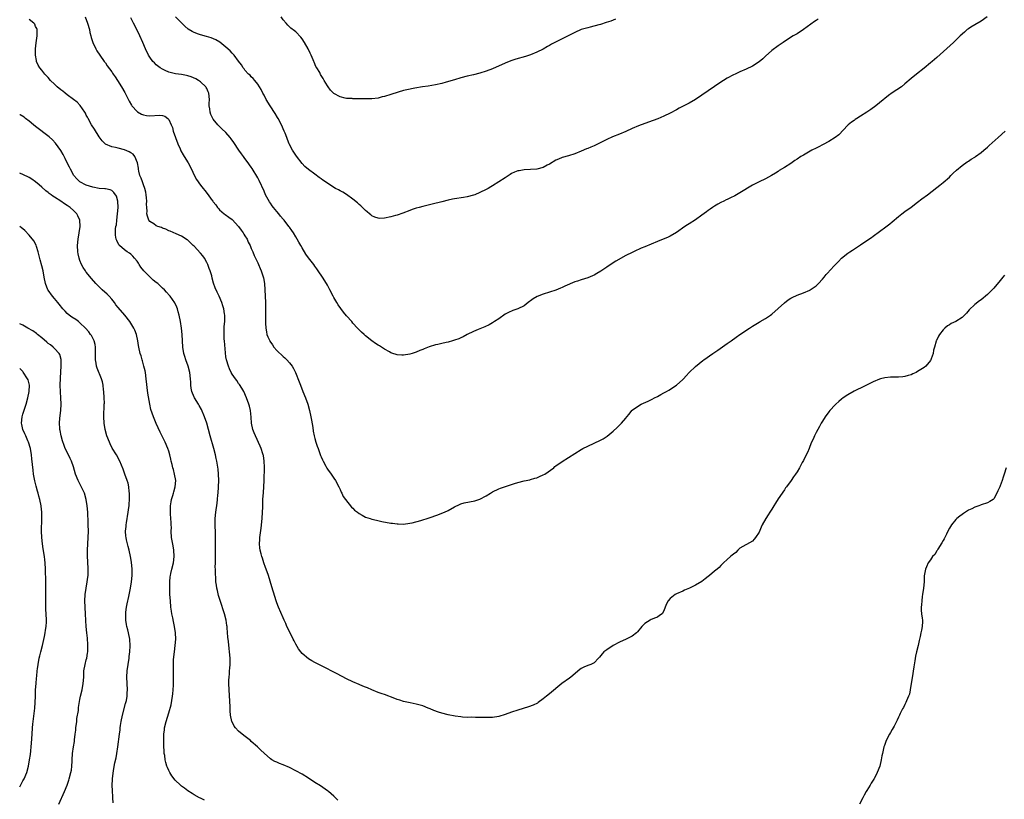
# Model space of a CAD drawing. Units: inches. Extents: x 2511000 to 2514000, y 1548000 to 1551000.
# Drawn here: x 2511000 to 2511310, y 1550141 to 1550386 of the extents above; entities that cross this region are included whole.
import ezdxf

# ---------------------------------------------------------------- set-up
doc = ezdxf.new("R2010")
doc.units = ezdxf.units.IN
doc.header["$MEASUREMENT"] = 0
doc.layers.add('LD25111548_10ft', color=62, linetype='Continuous')

msp = doc.modelspace()

# ---------------------------------------------------------------- linework, layer by layer
at = {"layer": 'LD25111548_10ft'}
for points, elevation in [([(2511020.6, 1550387), (2511021.39, 1550385), (2511021.97, 1550383), (2511022.14, 1550382.14), (2511022.44, 1550381), (2511022.55, 1550380.55), (2511023.06, 1550379), (2511024, 1550377), (2511024.36, 1550376.36), (2511025.24, 1550375), (2511026.63, 1550373), (2511027, 1550372.52), (2511027.62, 1550371.62), (2511029, 1550369.71), (2511029.28, 1550369.28), (2511029.48, 1550369), (2511030.08, 1550368.08), (2511030.83, 1550367), (2511032.11, 1550365), (2511033.17, 1550363.17), (2511034.5, 1550360.5), (2511035.21, 1550359.21), (2511035.36, 1550359), (2511037, 1550357.23), (2511037.13, 1550357.13), (2511038.41, 1550356.41), (2511039, 1550356.15), (2511039.97, 1550355.97), (2511041, 1550355.86), (2511044.04, 1550356.04), (2511045, 1550355.93), (2511045.75, 1550355.75), (2511046.69, 1550355), (2511047, 1550354.68), (2511047.78, 1550353), (2511048.15, 1550352.15), (2511048.42, 1550351), (2511049.06, 1550349), (2511049.84, 1550347), (2511050.54, 1550345.46), (2511050.81, 1550344.82), (2511051.53, 1550343.53), (2511051.87, 1550343), (2511053.05, 1550341), (2511054.17, 1550339), (2511055, 1550337.2), (2511055.74, 1550335.74), (2511057, 1550333.96), (2511057.79, 1550333), (2511058.35, 1550332.35), (2511059.41, 1550331), (2511060.36, 1550329.64), (2511060.83, 1550329), (2511060.91, 1550328.91), (2511061, 1550328.75), (2511061.78, 1550327.78), (2511062.3, 1550327), (2511062.66, 1550326.66), (2511063, 1550326.23), (2511064.41, 1550325), (2511064.78, 1550324.78), (2511065.94, 1550323.94), (2511067, 1550323.14), (2511069, 1550321.03), (2511069.79, 1550319.79), (2511070.4, 1550319), (2511070.6, 1550318.6), (2511071, 1550318.02), (2511071.64, 1550317), (2511072.01, 1550316.01), (2511072.64, 1550315), (2511073, 1550314.07), (2511073.45, 1550313), (2511073.89, 1550311.89), (2511074.27, 1550311), (2511075, 1550309.53), (2511075.22, 1550309), (2511075.8, 1550307.8), (2511076.14, 1550307), (2511076.85, 1550304.85), (2511077.13, 1550303), (2511077.27, 1550301), (2511077.46, 1550297), (2511077.51, 1550295.51), (2511077.52, 1550293.52), (2511077.49, 1550291), (2511077.52, 1550290.48), (2511077.55, 1550289), (2511077.76, 1550287.76), (2511077.94, 1550287), (2511078.24, 1550286.24), (2511078.8, 1550285), (2511078.87, 1550284.87), (2511079.66, 1550283.66), (2511080.14, 1550283), (2511081, 1550281.96), (2511083, 1550280.01), (2511083.56, 1550279.56), (2511084.14, 1550279), (2511085, 1550278.02), (2511085.49, 1550277.49), (2511085.82, 1550277), (2511086.28, 1550276.28), (2511086.89, 1550275), (2511088.06, 1550272.06), (2511088.45, 1550271), (2511089.23, 1550269), (2511090.03, 1550267), (2511090.79, 1550265), (2511091.38, 1550263), (2511091.79, 1550261), (2511091.96, 1550259.96), (2511092.39, 1550257.61), (2511092.54, 1550256.54), (2511092.82, 1550255), (2511093, 1550254.23), (2511093.35, 1550253), (2511093.79, 1550251.79), (2511094.05, 1550251), (2511094.83, 1550248.83), (2511095, 1550248.42), (2511095.45, 1550247.45), (2511095.68, 1550247), (2511096.51, 1550245.49), (2511096.84, 1550244.84), (2511097, 1550244.57), (2511098.18, 1550243), (2511099, 1550241.69), (2511099.52, 1550241), (2511100.58, 1550239), (2511101, 1550238.1), (2511101.33, 1550237.33), (2511101.49, 1550237), (2511101.97, 1550235.97), (2511102.67, 1550235), (2511104.54, 1550232.54), (2511105, 1550232.22), (2511105.56, 1550231.56), (2511106.41, 1550231), (2511107, 1550230.55), (2511107.93, 1550230.07), (2511109, 1550229.44), (2511110.43, 1550229), (2511111, 1550228.79), (2511112.44, 1550228.44), (2511114.09, 1550228.09), (2511117, 1550227.55), (2511117.51, 1550227.51), (2511119, 1550227.3), (2511119.31, 1550227.32), (2511121, 1550227.25), (2511123, 1550227.51), (2511123.64, 1550227.64), (2511126.39, 1550228.39), (2511129, 1550229.2), (2511131.82, 1550230.18), (2511133, 1550230.63), (2511133.85, 1550231), (2511135, 1550231.54), (2511137, 1550232.64), (2511138.59, 1550233.41), (2511139, 1550233.56), (2511140.1, 1550233.9), (2511143.46, 1550234.54), (2511145, 1550235.08), (2511147, 1550236.17), (2511148.33, 1550237), (2511149, 1550237.37), (2511151, 1550238.29), (2511151.5, 1550238.5), (2511152.82, 1550239), (2511155, 1550239.7), (2511155.99, 1550239.99), (2511157, 1550240.32), (2511159, 1550240.82), (2511160.8, 1550241.2), (2511161, 1550241.23), (2511162.34, 1550241.66), (2511163, 1550241.8), (2511163.81, 1550242.19), (2511165, 1550242.7), (2511165.51, 1550243), (2511168.29, 1550245), (2511168.67, 1550245.33), (2511169, 1550245.57), (2511171, 1550246.93), (2511173, 1550248.18), (2511175, 1550249.49), (2511177, 1550250.74), (2511177.45, 1550251), (2511179, 1550251.76), (2511183, 1550253.67), (2511183.88, 1550254.12), (2511185.1, 1550254.9), (2511187, 1550256.53), (2511188.3, 1550257.7), (2511189, 1550258.38), (2511189.33, 1550258.67), (2511189.65, 1550259), (2511191, 1550260.59), (2511191.36, 1550261), (2511192.1, 1550261.9), (2511192.92, 1550263), (2511193, 1550263.08), (2511195, 1550264.52), (2511195.82, 1550265), (2511198.03, 1550265.97), (2511199.37, 1550266.63), (2511200.04, 1550267), (2511201, 1550267.46), (2511202.04, 1550268.04), (2511203, 1550268.53), (2511203.89, 1550269), (2511204.63, 1550269.37), (2511207, 1550270.95), (2511209, 1550272.79), (2511209.19, 1550273), (2511210.03, 1550273.97), (2511211.01, 1550274.99), (2511213, 1550276.9), (2511215.26, 1550278.74), (2511215.62, 1550279), (2511218.49, 1550281), (2511220.01, 1550281.99), (2511223, 1550284.13), (2511224.18, 1550285), (2511225.84, 1550286.16), (2511226.99, 1550287), (2511230.03, 1550289), (2511231, 1550289.6), (2511233, 1550290.79), (2511233.39, 1550291), (2511235, 1550291.98), (2511236.61, 1550293), (2511237, 1550293.32), (2511239, 1550295.16), (2511241, 1550296.96), (2511242.15, 1550297.85), (2511243, 1550298.35), (2511243.4, 1550298.6), (2511245, 1550299.35), (2511247, 1550300.12), (2511249, 1550300.95), (2511249.09, 1550301), (2511251, 1550302.32), (2511251.35, 1550302.65), (2511251.78, 1550303), (2511253, 1550304.35), (2511253.53, 1550305), (2511254.16, 1550305.84), (2511255, 1550306.73), (2511255.12, 1550306.88), (2511255.24, 1550307), (2511257, 1550308.91), (2511258.02, 1550309.98), (2511259.04, 1550310.96), (2511261, 1550312.57), (2511261.58, 1550313), (2511262.45, 1550313.55), (2511264.64, 1550315), (2511265, 1550315.22), (2511267, 1550316.52), (2511268.46, 1550317.54), (2511269, 1550317.96), (2511271, 1550319.43), (2511273, 1550320.86), (2511274.2, 1550321.8), (2511275, 1550322.45), (2511277, 1550324.16), (2511278.06, 1550325), (2511279, 1550325.72), (2511281, 1550327.12), (2511283, 1550328.6), (2511284.35, 1550329.65), (2511286.05, 1550331), (2511289, 1550333.25), (2511289.98, 1550334.02), (2511291, 1550334.8), (2511293, 1550336.57), (2511293.46, 1550337), (2511294.23, 1550337.77), (2511295.28, 1550338.72), (2511297, 1550340.18), (2511298.65, 1550341.35), (2511299, 1550341.57), (2511299.85, 1550342.15), (2511301, 1550342.83), (2511301.24, 1550343), (2511303, 1550344.27), (2511303.88, 1550345), (2511305, 1550345.96), (2511305.54, 1550346.46), (2511308.4, 1550349), (2511310.61, 1550351)], 6740), ([(2511304.91, 1550387), (2511303, 1550385.64), (2511301, 1550384.56), (2511299.76, 1550383.76), (2511299, 1550383.29), (2511298.63, 1550383), (2511297.77, 1550382.23), (2511296.44, 1550381), (2511294.33, 1550379), (2511289, 1550374.24), (2511287.58, 1550373), (2511287, 1550372.5), (2511285, 1550370.87), (2511282.68, 1550369), (2511281, 1550367.6), (2511279, 1550365.89), (2511277.87, 1550365), (2511275, 1550363.06), (2511273.8, 1550362.2), (2511271, 1550359.96), (2511269.77, 1550359), (2511268.19, 1550357.81), (2511267, 1550357), (2511265, 1550355.71), (2511263.82, 1550355), (2511263.33, 1550354.67), (2511263, 1550354.42), (2511262.14, 1550353.86), (2511261.1, 1550353), (2511261, 1550352.9), (2511258.14, 1550349.86), (2511257, 1550348.97), (2511255, 1550347.77), (2511253.18, 1550346.82), (2511253, 1550346.74), (2511251.88, 1550346.12), (2511251, 1550345.7), (2511249.69, 1550345), (2511247, 1550343.48), (2511246.19, 1550343), (2511245, 1550342.23), (2511244.24, 1550341.76), (2511243, 1550340.87), (2511241, 1550339.58), (2511239.39, 1550338.61), (2511239, 1550338.33), (2511238.17, 1550337.83), (2511236.92, 1550337.08), (2511235, 1550336.04), (2511233, 1550335.05), (2511231, 1550333.98), (2511227, 1550331.56), (2511225.35, 1550330.65), (2511224.04, 1550329.96), (2511223, 1550329.51), (2511222.67, 1550329.34), (2511221.9, 1550329), (2511221, 1550328.56), (2511220.01, 1550328.01), (2511219, 1550327.43), (2511218.38, 1550327), (2511217.59, 1550326.41), (2511217, 1550326.03), (2511216.43, 1550325.57), (2511215, 1550324.51), (2511213, 1550323.09), (2511211, 1550321.82), (2511210.48, 1550321.52), (2511209.67, 1550321), (2511207, 1550319.08), (2511205, 1550317.9), (2511204.4, 1550317.6), (2511201, 1550316.28), (2511199, 1550315.45), (2511197, 1550314.59), (2511195.87, 1550314.13), (2511195, 1550313.72), (2511194.49, 1550313.51), (2511193, 1550312.84), (2511191, 1550311.87), (2511187.9, 1550310.1), (2511186.67, 1550309.33), (2511185, 1550308.22), (2511183.12, 1550306.88), (2511181.86, 1550306.14), (2511181, 1550305.68), (2511180.53, 1550305.47), (2511179, 1550304.83), (2511177, 1550304.21), (2511175.8, 1550303.8), (2511175, 1550303.57), (2511171.81, 1550302.19), (2511171, 1550301.76), (2511170.42, 1550301.58), (2511169, 1550300.96), (2511165, 1550299.67), (2511163.1, 1550298.9), (2511161.82, 1550298.18), (2511161, 1550297.54), (2511160.68, 1550297.32), (2511160.3, 1550297), (2511159, 1550296.01), (2511157, 1550295), (2511155.46, 1550294.54), (2511154.09, 1550293.91), (2511153, 1550293.31), (2511151, 1550291.9), (2511149.62, 1550291), (2511149, 1550290.62), (2511147.96, 1550290.04), (2511146.61, 1550289.39), (2511145, 1550288.71), (2511144.54, 1550288.54), (2511143, 1550287.9), (2511141, 1550286.92), (2511139.81, 1550286.19), (2511139, 1550285.89), (2511138.4, 1550285.6), (2511137, 1550285.15), (2511136.41, 1550285), (2511135, 1550284.59), (2511134.45, 1550284.45), (2511133, 1550284.13), (2511131.83, 1550283.83), (2511131, 1550283.67), (2511129, 1550283.06), (2511127.52, 1550282.48), (2511127, 1550282.24), (2511126.1, 1550281.9), (2511125, 1550281.4), (2511123.74, 1550281), (2511123, 1550280.74), (2511121, 1550280.42), (2511120.48, 1550280.48), (2511119, 1550280.56), (2511118.68, 1550280.68), (2511117.64, 1550281), (2511117, 1550281.22), (2511116.5, 1550281.5), (2511115, 1550282.38), (2511113.41, 1550283.41), (2511113, 1550283.62), (2511112.17, 1550284.17), (2511111, 1550284.93), (2511109, 1550286.53), (2511108.53, 1550287), (2511107.74, 1550287.74), (2511107, 1550288.42), (2511106.47, 1550289), (2511105, 1550290.55), (2511104.64, 1550291), (2511103, 1550292.85), (2511102.02, 1550294.02), (2511101.17, 1550295.17), (2511100.34, 1550296.34), (2511099.93, 1550297), (2511099, 1550298.63), (2511098.77, 1550299), (2511097.74, 1550301), (2511097, 1550302.49), (2511096.7, 1550303), (2511095.4, 1550305), (2511094.06, 1550307), (2511093.6, 1550307.6), (2511093, 1550308.46), (2511092.65, 1550309), (2511091.06, 1550311.06), (2511090.23, 1550312.23), (2511089, 1550314.24), (2511088.61, 1550315), (2511088.01, 1550316.01), (2511087.5, 1550317), (2511087, 1550317.77), (2511086.27, 1550319), (2511085.74, 1550319.74), (2511085, 1550320.74), (2511084.84, 1550321), (2511083.32, 1550323), (2511083, 1550323.34), (2511082.24, 1550324.24), (2511081.64, 1550325), (2511081, 1550325.7), (2511079.95, 1550327), (2511079.54, 1550327.54), (2511079, 1550328.35), (2511078.72, 1550328.72), (2511077.52, 1550331), (2511077, 1550332.16), (2511075.43, 1550335.43), (2511075, 1550336.29), (2511073.26, 1550339.26), (2511073, 1550339.67), (2511072.44, 1550340.44), (2511072.02, 1550341), (2511071, 1550342.44), (2511070.53, 1550343), (2511069.88, 1550343.88), (2511069.07, 1550345), (2511067.46, 1550347.46), (2511066.65, 1550348.65), (2511066.36, 1550349), (2511065, 1550350.55), (2511063.74, 1550351.74), (2511062.48, 1550353), (2511061, 1550354.77), (2511060.84, 1550355), (2511060.24, 1550356.24), (2511059.99, 1550357), (2511059.92, 1550358.08), (2511059.76, 1550359), (2511059.73, 1550359.73), (2511059.78, 1550361), (2511059.59, 1550363), (2511059.44, 1550363.44), (2511059, 1550364.44), (2511058.82, 1550364.82), (2511058.7, 1550365), (2511057, 1550366.57), (2511056.37, 1550367), (2511055.49, 1550367.49), (2511054.09, 1550368.09), (2511053, 1550368.44), (2511052.54, 1550368.54), (2511051, 1550368.83), (2511049.09, 1550369.09), (2511047, 1550369.63), (2511045.83, 1550370.17), (2511045, 1550370.53), (2511044.28, 1550371), (2511043, 1550371.96), (2511042.5, 1550372.5), (2511041.99, 1550373), (2511041, 1550374.33), (2511040.57, 1550375), (2511039.63, 1550377), (2511038.77, 1550379), (2511037.88, 1550381), (2511036.95, 1550383), (2511035.91, 1550385), (2511035, 1550386.68)], 6750), ([(2511251.65, 1550386.35), (2511251, 1550385.92), (2511250.48, 1550385.52), (2511247, 1550383.06), (2511245, 1550381.72), (2511243.78, 1550381), (2511241, 1550379.25), (2511240.61, 1550379), (2511239, 1550377.88), (2511237, 1550376.38), (2511235, 1550374.63), (2511234.17, 1550373.83), (2511233, 1550372.82), (2511231, 1550371.5), (2511229, 1550370.57), (2511227, 1550369.71), (2511225.47, 1550369), (2511225, 1550368.78), (2511223, 1550367.71), (2511221.84, 1550367), (2511221, 1550366.46), (2511217, 1550363.68), (2511213, 1550360.99), (2511211, 1550359.86), (2511207.79, 1550358.21), (2511207, 1550357.76), (2511205, 1550356.69), (2511203, 1550355.75), (2511201.08, 1550354.92), (2511199.66, 1550354.34), (2511198.2, 1550353.8), (2511195, 1550352.67), (2511193, 1550351.84), (2511191.04, 1550350.96), (2511189, 1550350.08), (2511186.81, 1550349.19), (2511185, 1550348.39), (2511181, 1550346.42), (2511179.99, 1550346.01), (2511179, 1550345.57), (2511178.59, 1550345.41), (2511177, 1550344.74), (2511175, 1550343.92), (2511173, 1550343.27), (2511171, 1550342.72), (2511169.78, 1550342.22), (2511169, 1550341.87), (2511167, 1550340.63), (2511166.27, 1550340.27), (2511165, 1550339.59), (2511163, 1550339.08), (2511161, 1550338.96), (2511159, 1550338.87), (2511157.43, 1550338.57), (2511157, 1550338.48), (2511155.94, 1550338.06), (2511155, 1550337.63), (2511154.6, 1550337.4), (2511153, 1550336.34), (2511151.05, 1550335), (2511149, 1550333.79), (2511148.48, 1550333.52), (2511147.64, 1550333), (2511147, 1550332.64), (2511145, 1550331.66), (2511143.44, 1550331), (2511143, 1550330.84), (2511141, 1550330.31), (2511139.88, 1550330.12), (2511137, 1550329.65), (2511136.45, 1550329.55), (2511135, 1550329.24), (2511133, 1550328.76), (2511130, 1550328), (2511127, 1550327.28), (2511125.92, 1550327), (2511125, 1550326.74), (2511123.69, 1550326.31), (2511123, 1550326.07), (2511120.77, 1550325.23), (2511119, 1550324.6), (2511118.44, 1550324.44), (2511117, 1550323.98), (2511115, 1550323.58), (2511113.53, 1550323.53), (2511113, 1550323.56), (2511111.94, 1550323.94), (2511111, 1550324.33), (2511110.65, 1550324.65), (2511110.2, 1550325), (2511109.56, 1550325.56), (2511109, 1550325.97), (2511107.49, 1550327.49), (2511107, 1550327.86), (2511106.45, 1550328.45), (2511105, 1550329.61), (2511103.02, 1550331.02), (2511101.79, 1550331.79), (2511101, 1550332.19), (2511100.49, 1550332.5), (2511099.55, 1550333), (2511099, 1550333.31), (2511096.37, 1550335), (2511095.57, 1550335.57), (2511095, 1550336.01), (2511094.41, 1550336.41), (2511093, 1550337.45), (2511091, 1550338.95), (2511089.87, 1550339.87), (2511089, 1550340.82), (2511087.19, 1550343.19), (2511087, 1550343.46), (2511086.01, 1550345), (2511085, 1550346.83), (2511084.92, 1550347), (2511084.36, 1550348.36), (2511084.15, 1550349), (2511083.63, 1550350.37), (2511083.37, 1550351), (2511082.5, 1550353), (2511081.47, 1550355), (2511081.3, 1550355.3), (2511080.54, 1550356.54), (2511078.92, 1550359), (2511077.7, 1550361), (2511077, 1550362.32), (2511076.62, 1550363), (2511076.09, 1550364.09), (2511075, 1550365.86), (2511074.12, 1550367), (2511073.62, 1550367.62), (2511073, 1550368.15), (2511072.61, 1550368.61), (2511072.15, 1550369), (2511071, 1550370.25), (2511070.7, 1550370.7), (2511070.45, 1550371), (2511069.93, 1550371.93), (2511069, 1550373.11), (2511067.56, 1550375), (2511067.3, 1550375.3), (2511067, 1550375.57), (2511066.34, 1550376.34), (2511065, 1550377.53), (2511063.04, 1550379.04), (2511061.79, 1550379.79), (2511060.38, 1550380.38), (2511058.85, 1550380.85), (2511057, 1550381.38), (2511056.4, 1550381.6), (2511055, 1550382.09), (2511054.38, 1550382.38), (2511053.14, 1550383.14), (2511052.07, 1550384.07), (2511051.1, 1550385), (2511049.15, 1550387)], 6760), ([(2511187.72, 1550386.28), (2511187, 1550386.03), (2511186.28, 1550385.72), (2511184.79, 1550385.21), (2511183, 1550384.63), (2511182.48, 1550384.48), (2511179.77, 1550383.77), (2511179, 1550383.6), (2511177, 1550383), (2511175, 1550382.1), (2511169.11, 1550379.11), (2511167.61, 1550378.39), (2511167, 1550378.02), (2511166.33, 1550377.67), (2511165, 1550376.88), (2511163, 1550375.86), (2511161, 1550375.08), (2511159.41, 1550374.59), (2511156.31, 1550373.69), (2511154.8, 1550373.2), (2511153, 1550372.49), (2511149, 1550370.63), (2511147, 1550369.87), (2511145, 1550369.24), (2511143, 1550368.74), (2511141, 1550368.29), (2511139, 1550367.79), (2511137, 1550367.22), (2511134.45, 1550366.45), (2511133, 1550366.04), (2511131, 1550365.6), (2511128.78, 1550365.22), (2511126.96, 1550364.96), (2511124.54, 1550364.54), (2511122.03, 1550364.03), (2511121, 1550363.78), (2511119.32, 1550363.32), (2511117, 1550362.61), (2511115, 1550361.98), (2511114.22, 1550361.78), (2511113, 1550361.44), (2511111, 1550361.17), (2511109, 1550361.17), (2511106.77, 1550361.23), (2511105, 1550361.24), (2511104.74, 1550361.26), (2511103, 1550361.33), (2511102.56, 1550361.44), (2511101, 1550361.78), (2511099, 1550362.89), (2511098.88, 1550363), (2511097.98, 1550363.98), (2511097.21, 1550365), (2511097, 1550365.3), (2511095.98, 1550367), (2511095.6, 1550367.6), (2511094.85, 1550368.85), (2511094.55, 1550369.45), (2511093.64, 1550371), (2511093.38, 1550371.38), (2511092.78, 1550372.78), (2511092.71, 1550373), (2511092.51, 1550373.49), (2511091.85, 1550375), (2511091.56, 1550375.56), (2511091, 1550376.79), (2511090.89, 1550377), (2511089.72, 1550379), (2511089, 1550380.13), (2511088.62, 1550380.62), (2511087, 1550382.26), (2511086.6, 1550382.6), (2511085.47, 1550383.47), (2511085, 1550383.9), (2511084.46, 1550384.46), (2511083.97, 1550385), (2511083, 1550386.11), (2511082.4, 1550387)], 6770), ([(2511310.35, 1550305.65), (2511309.85, 1550305), (2511309, 1550303.93), (2511307, 1550301.56), (2511305, 1550299.53), (2511303, 1550297.9), (2511302.47, 1550297.53), (2511301, 1550296.37), (2511299.28, 1550294.72), (2511298.34, 1550293.66), (2511297.72, 1550293), (2511297, 1550292.35), (2511295, 1550291.08), (2511293.6, 1550290.4), (2511293, 1550290.05), (2511292.37, 1550289.64), (2511291.61, 1550289), (2511291, 1550288.41), (2511289.91, 1550287), (2511289.55, 1550286.45), (2511288.89, 1550285.11), (2511288.85, 1550285), (2511288.83, 1550284.83), (2511288.33, 1550283), (2511288, 1550282), (2511287.93, 1550281), (2511287.26, 1550279.25), (2511287.14, 1550279), (2511287, 1550278.8), (2511285.54, 1550277), (2511285, 1550276.54), (2511283, 1550275.26), (2511282.49, 1550275), (2511281.48, 1550274.52), (2511281, 1550274.3), (2511279.99, 1550274.01), (2511279, 1550273.69), (2511278.35, 1550273.65), (2511277, 1550273.51), (2511276.46, 1550273.54), (2511274.49, 1550273.51), (2511272.67, 1550273.33), (2511271.26, 1550273), (2511271, 1550272.91), (2511269, 1550272.02), (2511266.83, 1550271), (2511265.65, 1550270.35), (2511265, 1550270.07), (2511264.3, 1550269.7), (2511263, 1550269.06), (2511261, 1550267.95), (2511259.57, 1550267), (2511259, 1550266.58), (2511258.13, 1550265.87), (2511257.18, 1550265), (2511257, 1550264.82), (2511255.34, 1550263), (2511255, 1550262.56), (2511253.86, 1550261), (2511253, 1550259.68), (2511252.6, 1550259), (2511252.06, 1550257.94), (2511251.49, 1550257), (2511251, 1550256.09), (2511250.45, 1550255), (2511250.02, 1550253.98), (2511249.56, 1550253), (2511249, 1550251.66), (2511248.76, 1550251), (2511248.24, 1550249.76), (2511247.9, 1550249), (2511247, 1550247.24), (2511246.64, 1550246.64), (2511245.74, 1550245), (2511245, 1550243.7), (2511244.5, 1550243), (2511243.91, 1550242.09), (2511243.09, 1550241), (2511241.66, 1550239), (2511241.4, 1550238.6), (2511241, 1550238.07), (2511239, 1550235.18), (2511238.15, 1550233.85), (2511237.68, 1550233), (2511237, 1550231.95), (2511236.41, 1550231), (2511235.84, 1550230.16), (2511235.16, 1550229), (2511234.03, 1550227), (2511233.71, 1550226.29), (2511233, 1550224.65), (2511231.94, 1550223), (2511231.52, 1550222.48), (2511231, 1550221.88), (2511227, 1550219.61), (2511226.37, 1550219), (2511225.68, 1550218.32), (2511225, 1550217.79), (2511224.59, 1550217.41), (2511224.05, 1550217), (2511223, 1550216.07), (2511221.83, 1550215), (2511221, 1550214.19), (2511220.45, 1550213.55), (2511219.78, 1550213), (2511219, 1550212.41), (2511217.35, 1550211), (2511217, 1550210.72), (2511216.01, 1550209.99), (2511215, 1550209.09), (2511213, 1550207.97), (2511211.05, 1550207.05), (2511209.57, 1550206.43), (2511209, 1550206.13), (2511207, 1550205.21), (2511206.61, 1550205), (2511205, 1550203.75), (2511204.32, 1550203), (2511203.88, 1550202.12), (2511203.46, 1550201), (2511203, 1550199.88), (2511202.49, 1550199), (2511201.6, 1550198.4), (2511201, 1550197.93), (2511200.36, 1550197.64), (2511199, 1550197.14), (2511198.73, 1550197), (2511197, 1550195.95), (2511196.1, 1550195), (2511194.73, 1550193.27), (2511194.42, 1550193), (2511193, 1550191.94), (2511191.11, 1550191), (2511189, 1550190.02), (2511187, 1550188.93), (2511185, 1550187.65), (2511184.14, 1550187), (2511183.6, 1550186.4), (2511182.71, 1550185.29), (2511182.4, 1550185), (2511181, 1550183.49), (2511180.01, 1550183), (2511179, 1550182.65), (2511177.82, 1550182.18), (2511177, 1550181.75), (2511176.57, 1550181.43), (2511173.69, 1550179), (2511173.3, 1550178.7), (2511170.84, 1550177), (2511167, 1550173.8), (2511166.02, 1550173), (2511165, 1550172.22), (2511163.38, 1550171), (2511163.15, 1550170.85), (2511161.83, 1550170.17), (2511160.39, 1550169.61), (2511157, 1550168.63), (2511155, 1550167.95), (2511153, 1550167.21), (2511151, 1550166.58), (2511149, 1550166.27), (2511147.71, 1550166.29), (2511147, 1550166.27), (2511145.66, 1550166.34), (2511143.67, 1550166.33), (2511142.38, 1550166.38), (2511141, 1550166.34), (2511139.59, 1550166.41), (2511139, 1550166.47), (2511137.27, 1550166.73), (2511135, 1550167.17), (2511133, 1550167.64), (2511131.96, 1550167.96), (2511130.49, 1550168.49), (2511129.34, 1550169), (2511128.76, 1550169.24), (2511127, 1550169.94), (2511125, 1550170.53), (2511123.11, 1550170.89), (2511121, 1550171.34), (2511119.76, 1550171.76), (2511119, 1550171.98), (2511118.28, 1550172.28), (2511115, 1550173.54), (2511114.21, 1550173.79), (2511113, 1550174.22), (2511111, 1550175), (2511109.61, 1550175.61), (2511109, 1550175.84), (2511108.19, 1550176.19), (2511107, 1550176.67), (2511105, 1550177.54), (2511103, 1550178.52), (2511100.02, 1550180.02), (2511098.21, 1550181), (2511097, 1550181.62), (2511093.43, 1550183.43), (2511093, 1550183.63), (2511092.12, 1550184.12), (2511091, 1550184.8), (2511089, 1550186.46), (2511088.56, 1550187), (2511087.9, 1550187.9), (2511087, 1550189.43), (2511086.47, 1550190.47), (2511086.23, 1550191), (2511085, 1550193.42), (2511084.23, 1550195), (2511083.86, 1550195.86), (2511083.3, 1550197), (2511083, 1550197.66), (2511081.54, 1550201), (2511081, 1550202.4), (2511080.79, 1550203), (2511080.37, 1550204.37), (2511079.47, 1550207.47), (2511078.37, 1550211), (2511077.7, 1550213), (2511077.5, 1550213.5), (2511076.99, 1550215), (2511076.47, 1550216.47), (2511076.33, 1550217), (2511076.14, 1550217.86), (2511075.83, 1550219), (2511075.71, 1550219.71), (2511075.6, 1550221), (2511075.67, 1550222.33), (2511075.67, 1550223), (2511075.75, 1550223.75), (2511076.05, 1550225.95), (2511076.41, 1550229), (2511076.56, 1550231), (2511076.6, 1550232.6), (2511076.58, 1550233.42), (2511076.62, 1550235), (2511076.79, 1550237.21), (2511076.98, 1550239), (2511077.08, 1550241), (2511077.14, 1550245.15), (2511077.09, 1550247), (2511076.82, 1550248.82), (2511076.78, 1550249), (2511076.65, 1550249.35), (2511076.12, 1550251), (2511075.82, 1550251.81), (2511074.31, 1550255), (2511073.94, 1550255.94), (2511073.49, 1550257), (2511073.06, 1550259.06), (2511072.96, 1550260.96), (2511072.74, 1550263), (2511072.38, 1550264.38), (2511072.23, 1550265), (2511071.51, 1550267), (2511070.59, 1550269), (2511070.03, 1550270.03), (2511069.23, 1550271.23), (2511069, 1550271.54), (2511068.42, 1550272.42), (2511067.99, 1550273), (2511067, 1550274.45), (2511066.69, 1550275), (2511066.17, 1550276.17), (2511065.79, 1550277), (2511065.16, 1550279), (2511065, 1550279.94), (2511064.84, 1550281.16), (2511064.5, 1550285), (2511064.47, 1550285.53), (2511064.39, 1550287), (2511064.49, 1550289.51), (2511064.63, 1550291), (2511064.67, 1550292.67), (2511064.65, 1550293), (2511064.55, 1550293.45), (2511064.3, 1550295), (2511064, 1550296), (2511063.67, 1550297), (2511062.87, 1550299), (2511062.27, 1550300.27), (2511061.65, 1550301.65), (2511061.12, 1550303.12), (2511060.69, 1550304.69), (2511060.52, 1550305.48), (2511060.05, 1550307), (2511059.72, 1550307.72), (2511059.32, 1550309), (2511059, 1550309.67), (2511058.21, 1550311), (2511057.71, 1550311.71), (2511057, 1550312.62), (2511055, 1550314.74), (2511054.71, 1550315), (2511053.86, 1550315.86), (2511053, 1550316.66), (2511052.81, 1550316.81), (2511051, 1550317.95), (2511049.36, 1550318.64), (2511047.47, 1550319.47), (2511047, 1550319.66), (2511046.09, 1550320.09), (2511045, 1550320.48), (2511044.64, 1550320.64), (2511043.54, 1550321), (2511043, 1550321.24), (2511042.23, 1550321.77), (2511041, 1550322.58), (2511040.69, 1550323), (2511040.25, 1550324.25), (2511040.11, 1550325), (2511040.15, 1550325.85), (2511040.05, 1550327), (2511040.01, 1550328.01), (2511040.04, 1550329), (2511039.94, 1550330.06), (2511039.89, 1550331), (2511039.8, 1550331.8), (2511039.46, 1550333), (2511039, 1550334.1), (2511038.78, 1550334.78), (2511038.67, 1550335), (2511038.26, 1550336.26), (2511037.91, 1550337), (2511037.56, 1550338.44), (2511037.45, 1550339), (2511037.41, 1550339.41), (2511037.08, 1550341.08), (2511036.27, 1550343), (2511035.73, 1550343.73), (2511035, 1550344.22), (2511034.55, 1550344.55), (2511033, 1550345.18), (2511031, 1550345.63), (2511030.15, 1550345.85), (2511029, 1550346.06), (2511027, 1550346.93), (2511026.92, 1550347), (2511025.94, 1550347.94), (2511025, 1550349.23), (2511023.6, 1550351.6), (2511022.66, 1550353), (2511021.55, 1550355), (2511021.38, 1550355.38), (2511021, 1550356.09), (2511020.71, 1550356.71), (2511020.52, 1550357), (2511019.08, 1550359.08), (2511018.11, 1550360.11), (2511016.98, 1550361), (2511015, 1550362.45), (2511014.31, 1550363), (2511013.6, 1550363.6), (2511013, 1550364.02), (2511011.84, 1550365), (2511011, 1550365.78), (2511009.76, 1550367), (2511009, 1550367.88), (2511008.44, 1550368.44), (2511007.93, 1550369), (2511007, 1550370.2), (2511006.3, 1550371), (2511005.82, 1550371.82), (2511005.31, 1550373), (2511005.25, 1550373.25), (2511004.94, 1550375), (2511004.96, 1550377), (2511005.19, 1550378.81), (2511005.53, 1550381), (2511005.55, 1550381.55), (2511005.46, 1550383), (2511005.37, 1550383.37), (2511005, 1550384.03), (2511004.72, 1550384.72), (2511004.47, 1550385), (2511003, 1550386.17)], 6730), ([(2511100.25, 1550140.25), (2511099.53, 1550141), (2511099, 1550141.5), (2511097.29, 1550143), (2511097, 1550143.22), (2511094.75, 1550144.75), (2511093, 1550145.84), (2511091, 1550147.15), (2511089, 1550148.39), (2511087, 1550149.54), (2511085, 1550150.58), (2511083, 1550151.43), (2511081.83, 1550151.83), (2511081, 1550152.19), (2511080.46, 1550152.46), (2511079.48, 1550153), (2511079, 1550153.29), (2511077, 1550155.06), (2511076.03, 1550156.03), (2511074.99, 1550157), (2511073, 1550158.72), (2511072.71, 1550159), (2511070.62, 1550160.62), (2511069, 1550162.01), (2511068.02, 1550163), (2511067.59, 1550163.59), (2511066.92, 1550164.92), (2511066.89, 1550165), (2511066.48, 1550167), (2511066.36, 1550168.36), (2511066.31, 1550169.69), (2511065.99, 1550175), (2511065.92, 1550177), (2511065.93, 1550178.07), (2511065.98, 1550179), (2511066.1, 1550180.1), (2511066.16, 1550181), (2511066.19, 1550181.81), (2511066.3, 1550183), (2511066.31, 1550184.31), (2511066.3, 1550185), (2511066.16, 1550187), (2511066.02, 1550188.02), (2511065.8, 1550190.2), (2511065.62, 1550191.62), (2511065.43, 1550194.57), (2511065.38, 1550195), (2511065.32, 1550195.32), (2511065.06, 1550197), (2511064.54, 1550199), (2511063.15, 1550203.15), (2511062.68, 1550204.68), (2511062.3, 1550206.3), (2511062.16, 1550207), (2511062, 1550208), (2511061.86, 1550209), (2511061.8, 1550210.2), (2511061.66, 1550211.66), (2511061.67, 1550213), (2511061.65, 1550213.65), (2511061.7, 1550215), (2511061.7, 1550215.7), (2511061.74, 1550217), (2511061.69, 1550221), (2511061.72, 1550221.72), (2511061.74, 1550223.74), (2511061.72, 1550225), (2511061.64, 1550226.36), (2511061.6, 1550229), (2511061.8, 1550231), (2511062.21, 1550233.79), (2511062.33, 1550235), (2511062.44, 1550236.44), (2511062.52, 1550237), (2511062.7, 1550239), (2511062.79, 1550241), (2511062.69, 1550243), (2511062.5, 1550244.5), (2511062.1, 1550247), (2511061.9, 1550247.9), (2511061.7, 1550249), (2511061.19, 1550251), (2511060.08, 1550255), (2511059.55, 1550257), (2511058.97, 1550259), (2511058.28, 1550261), (2511057.29, 1550263.29), (2511056.59, 1550264.59), (2511056.32, 1550265), (2511055.07, 1550267), (2511054.45, 1550268.45), (2511054.24, 1550269), (2511054.06, 1550270.06), (2511053.96, 1550271), (2511053.89, 1550271.89), (2511053.85, 1550273), (2511053.58, 1550275), (2511053.05, 1550277), (2511052.35, 1550279), (2511052.03, 1550280.03), (2511051.75, 1550281), (2511051.44, 1550283), (2511051.25, 1550287), (2511051, 1550289), (2511050.64, 1550291), (2511050.24, 1550293), (2511049.93, 1550294.07), (2511049.69, 1550295), (2511049.52, 1550295.52), (2511048.9, 1550296.9), (2511047.44, 1550299), (2511047.24, 1550299.24), (2511046.26, 1550300.26), (2511045.61, 1550301), (2511045, 1550301.54), (2511043.5, 1550303), (2511043, 1550303.38), (2511042.11, 1550304.11), (2511041, 1550305.1), (2511039.14, 1550307), (2511038.22, 1550308.22), (2511037.67, 1550309), (2511037.43, 1550309.43), (2511037, 1550310.08), (2511036.22, 1550311), (2511035.65, 1550311.65), (2511035, 1550312.22), (2511034.56, 1550312.56), (2511033.89, 1550313), (2511033, 1550313.64), (2511031.47, 1550315), (2511031.25, 1550315.25), (2511030.57, 1550316.57), (2511030.43, 1550317), (2511030.22, 1550318.22), (2511030.2, 1550319), (2511030.24, 1550320.24), (2511030.35, 1550321), (2511030.47, 1550321.53), (2511030.62, 1550323), (2511030.86, 1550325), (2511031, 1550326.95), (2511030.92, 1550328.92), (2511030.51, 1550330.51), (2511029.72, 1550331.72), (2511029, 1550332.29), (2511028.56, 1550332.56), (2511027, 1550332.83), (2511026.87, 1550332.87), (2511025, 1550332.99), (2511023, 1550333.32), (2511021, 1550333.97), (2511019, 1550335.03), (2511018, 1550336), (2511017.09, 1550337), (2511015.97, 1550339), (2511015.69, 1550339.69), (2511015, 1550341), (2511014.36, 1550342.36), (2511013.99, 1550343), (2511013.67, 1550343.67), (2511012.93, 1550344.93), (2511011.28, 1550347.28), (2511010.32, 1550348.32), (2511009.28, 1550349.28), (2511005, 1550352.44), (2511004.31, 1550353), (2511003, 1550354.17), (2511001.88, 1550355), (2511001.39, 1550355.39), (2511000.15, 1550356.15), (2511000, 1550356.22)], 6720), ([(2511058.22, 1550140.22), (2511057, 1550140.85), (2511056.67, 1550141), (2511055, 1550141.88), (2511054.33, 1550142.33), (2511053, 1550143.16), (2511051.98, 1550143.98), (2511051, 1550144.69), (2511050.64, 1550145), (2511049, 1550146.54), (2511047.93, 1550147.93), (2511047.3, 1550149), (2511047, 1550149.59), (2511046.57, 1550150.57), (2511046.41, 1550151), (2511046.07, 1550152.07), (2511045.84, 1550153), (2511045.69, 1550154.31), (2511045.57, 1550155), (2511045.52, 1550155.52), (2511045.47, 1550157.47), (2511045.45, 1550159), (2511045.46, 1550161), (2511045.59, 1550162.41), (2511045.66, 1550163), (2511046.13, 1550165), (2511047, 1550167.78), (2511047.69, 1550170.31), (2511048.19, 1550173), (2511048.25, 1550173.75), (2511048.39, 1550175), (2511048.48, 1550176.48), (2511048.46, 1550177.54), (2511048.49, 1550179), (2511048.44, 1550180.44), (2511048.43, 1550181), (2511048.46, 1550181.54), (2511048.43, 1550183), (2511048.5, 1550184.5), (2511048.57, 1550185.43), (2511048.75, 1550187), (2511049.01, 1550189), (2511049.19, 1550191), (2511049.13, 1550193), (2511048.84, 1550195), (2511048.49, 1550196.49), (2511048.27, 1550197.73), (2511047.98, 1550199), (2511047.83, 1550199.83), (2511047.67, 1550201), (2511047.49, 1550203), (2511047.36, 1550205), (2511047.29, 1550207), (2511047.3, 1550209), (2511047.44, 1550210.56), (2511047.5, 1550211), (2511047.67, 1550211.67), (2511047.96, 1550213), (2511048.47, 1550215), (2511048.72, 1550217), (2511048.61, 1550219), (2511048.38, 1550220.38), (2511048.04, 1550221.96), (2511047.87, 1550223), (2511047.76, 1550225), (2511047.8, 1550226.2), (2511047.78, 1550227), (2511047.71, 1550227.71), (2511047.67, 1550229), (2511047.58, 1550230.42), (2511047.52, 1550231), (2511047.56, 1550233), (2511047.74, 1550234.26), (2511047.89, 1550235), (2511048.28, 1550236.28), (2511048.47, 1550237), (2511048.56, 1550237.44), (2511049, 1550239), (2511049.16, 1550241), (2511048.84, 1550243), (2511048.44, 1550244.44), (2511048.27, 1550245), (2511048.03, 1550245.97), (2511047.79, 1550247), (2511047.67, 1550247.67), (2511047.35, 1550249), (2511047, 1550250.15), (2511046.72, 1550251), (2511045.84, 1550253), (2511044.23, 1550256.23), (2511043, 1550258.96), (2511042.15, 1550261), (2511041.35, 1550263.35), (2511041.02, 1550265), (2511040.43, 1550268.43), (2511039.91, 1550273), (2511039.6, 1550275), (2511039.51, 1550275.51), (2511039.16, 1550277), (2511038.69, 1550278.69), (2511038.59, 1550279), (2511038.24, 1550280.24), (2511038.01, 1550281), (2511037.56, 1550283), (2511037.47, 1550283.47), (2511037.21, 1550285), (2511036.79, 1550287), (2511036.32, 1550288.32), (2511036, 1550289), (2511035, 1550290.54), (2511034.68, 1550291), (2511033.12, 1550293), (2511031, 1550295.49), (2511030.33, 1550296.33), (2511029.84, 1550297), (2511029, 1550298.04), (2511028.17, 1550299), (2511027.61, 1550299.61), (2511026.03, 1550301), (2511025, 1550301.97), (2511023.97, 1550303), (2511022.59, 1550304.59), (2511021, 1550306.62), (2511020.74, 1550307), (2511020.04, 1550308.04), (2511019.52, 1550309), (2511019, 1550310.22), (2511018.71, 1550311), (2511018.42, 1550312.42), (2511018.33, 1550313), (2511018.26, 1550315), (2511018.42, 1550317), (2511019.03, 1550321), (2511018.99, 1550323), (2511018.37, 1550324.37), (2511018.01, 1550325), (2511017, 1550325.99), (2511015.9, 1550327), (2511015, 1550327.63), (2511014.15, 1550328.15), (2511012.99, 1550329.01), (2511011, 1550330.23), (2511010.49, 1550330.49), (2511009.87, 1550331), (2511009.34, 1550331.34), (2511009, 1550331.67), (2511008.21, 1550332.21), (2511007, 1550333.36), (2511006.09, 1550334.09), (2511005, 1550335.02), (2511003.85, 1550335.85), (2511003, 1550336.37), (2511002.59, 1550336.59), (2511000, 1550337.8)], 6710), ([(2511029.45, 1550139.45), (2511029.37, 1550141), (2511029.33, 1550141.33), (2511029.21, 1550143.21), (2511029.15, 1550145), (2511029.25, 1550146.75), (2511029.25, 1550147), (2511029.61, 1550149.61), (2511030.03, 1550152.03), (2511030.38, 1550153.62), (2511030.63, 1550155), (2511030.96, 1550157), (2511031.42, 1550161), (2511031.63, 1550162.37), (2511031.67, 1550163), (2511031.75, 1550163.75), (2511031.96, 1550165), (2511032.35, 1550167), (2511033.34, 1550170.66), (2511033.47, 1550171), (2511033.64, 1550171.64), (2511033.88, 1550173), (2511033.9, 1550174.1), (2511033.99, 1550175), (2511033.77, 1550179), (2511033.86, 1550181), (2511034.14, 1550183), (2511034.45, 1550185), (2511034.49, 1550185.51), (2511034.7, 1550187), (2511034.83, 1550188.83), (2511034.7, 1550191), (2511034.27, 1550193), (2511034.04, 1550193.96), (2511033.75, 1550195), (2511033.61, 1550195.61), (2511033.42, 1550197), (2511033.46, 1550198.54), (2511033.42, 1550199), (2511033.47, 1550199.47), (2511033.7, 1550201), (2511033.91, 1550202.09), (2511034.44, 1550204.44), (2511034.58, 1550205.42), (2511034.9, 1550207), (2511035.21, 1550209), (2511035.43, 1550211), (2511035.46, 1550213), (2511035.25, 1550215.25), (2511034.96, 1550217), (2511034.53, 1550219), (2511034.2, 1550220.2), (2511033.99, 1550221), (2511033.7, 1550222.3), (2511033.52, 1550223), (2511033.46, 1550223.46), (2511033.37, 1550225), (2511033.54, 1550226.46), (2511033.55, 1550227), (2511033.65, 1550227.65), (2511034.22, 1550231), (2511034.43, 1550232.43), (2511034.49, 1550233), (2511034.5, 1550233.5), (2511034.64, 1550235), (2511034.65, 1550236.65), (2511034.62, 1550237), (2511034.55, 1550237.45), (2511034.4, 1550239), (2511034.16, 1550240.16), (2511033.9, 1550241), (2511033.18, 1550243), (2511032.58, 1550244.58), (2511031.53, 1550247), (2511030.48, 1550249), (2511029.19, 1550251.19), (2511028.5, 1550252.5), (2511028.26, 1550253), (2511027.51, 1550255), (2511026.98, 1550257), (2511026.64, 1550259), (2511026.5, 1550261), (2511026.53, 1550261.47), (2511026.62, 1550264.62), (2511026.66, 1550265), (2511026.68, 1550265.32), (2511026.63, 1550267), (2511026.52, 1550269), (2511026.45, 1550269.55), (2511026.32, 1550271), (2511026.09, 1550272.09), (2511025.83, 1550273), (2511024.38, 1550276.38), (2511024.16, 1550277), (2511024.05, 1550277.95), (2511023.86, 1550279), (2511023.87, 1550279.87), (2511023.91, 1550281), (2511023.87, 1550282.13), (2511023.9, 1550283), (2511023.78, 1550283.78), (2511023.44, 1550285), (2511023, 1550285.78), (2511022.59, 1550286.59), (2511022.35, 1550287), (2511021.78, 1550287.78), (2511020.75, 1550289), (2511019, 1550290.65), (2511018.51, 1550291), (2511017.65, 1550291.65), (2511016.42, 1550292.42), (2511015.63, 1550293), (2511015, 1550293.55), (2511014.28, 1550294.28), (2511013.61, 1550295), (2511012.46, 1550296.46), (2511012, 1550297), (2511011, 1550298.25), (2511010.34, 1550299), (2511008.94, 1550300.94), (2511008.9, 1550301), (2511008.12, 1550303), (2511007.71, 1550305), (2511007.35, 1550307), (2511007, 1550308.58), (2511006.48, 1550310.48), (2511005.84, 1550313), (2511005.27, 1550314.73), (2511005.15, 1550315.15), (2511004.46, 1550316.46), (2511003, 1550318.27), (2511001.67, 1550319.67), (2511001, 1550320.23), (2511000.59, 1550320.59), (2511000, 1550320.98)], 6700), ([(2511012.31, 1550139), (2511014.16, 1550143), (2511014.93, 1550144.93), (2511015.45, 1550146.55), (2511015.63, 1550147), (2511016.15, 1550149), (2511016.28, 1550149.72), (2511016.44, 1550151), (2511016.51, 1550152.51), (2511016.55, 1550153), (2511016.68, 1550155), (2511016.96, 1550157), (2511017.24, 1550158.76), (2511017.27, 1550159.27), (2511017.47, 1550161), (2511017.66, 1550162.34), (2511017.71, 1550163), (2511017.97, 1550165), (2511018.06, 1550165.94), (2511018.49, 1550168.49), (2511018.57, 1550169.43), (2511019, 1550171.97), (2511019.19, 1550173), (2511019.64, 1550175), (2511020.04, 1550177), (2511020.18, 1550179), (2511020.25, 1550181), (2511020.61, 1550183), (2511021, 1550184.43), (2511021.14, 1550185), (2511021.41, 1550186.59), (2511021.46, 1550187), (2511021.46, 1550187.46), (2511021.52, 1550189), (2511021.46, 1550189.46), (2511021.39, 1550191), (2511021.33, 1550191.33), (2511021.17, 1550193), (2511020.94, 1550195), (2511020.81, 1550196.81), (2511020.74, 1550199), (2511020.54, 1550203), (2511020.63, 1550205), (2511020.92, 1550207), (2511021.31, 1550209), (2511021.5, 1550210.5), (2511021.59, 1550211), (2511021.62, 1550211.62), (2511021.61, 1550213), (2511021.45, 1550215.45), (2511021.37, 1550217), (2511021.36, 1550219), (2511021.44, 1550221), (2511021.56, 1550223), (2511021.64, 1550225), (2511021.61, 1550227), (2511021.6, 1550227.6), (2511021.45, 1550231), (2511021.3, 1550233), (2511020.98, 1550235), (2511020.38, 1550237), (2511019.32, 1550239.32), (2511018.42, 1550241), (2511017.63, 1550243), (2511017, 1550245.23), (2511016.38, 1550247), (2511015.94, 1550247.94), (2511015.38, 1550249), (2511014.38, 1550251), (2511013.98, 1550251.98), (2511013.48, 1550253.48), (2511013.06, 1550255.06), (2511012.73, 1550256.73), (2511012.68, 1550257), (2511012.67, 1550257.33), (2511012.54, 1550259), (2511012.64, 1550260.64), (2511012.93, 1550263), (2511013.08, 1550265), (2511013.01, 1550267), (2511012.85, 1550268.85), (2511012.76, 1550271), (2511012.82, 1550273.18), (2511013.11, 1550277.11), (2511013.07, 1550279.07), (2511012.63, 1550280.63), (2511012.42, 1550281), (2511011, 1550282.52), (2511010.53, 1550283), (2511009.68, 1550283.68), (2511009, 1550284.15), (2511008.53, 1550284.53), (2511007, 1550285.87), (2511005.59, 1550287), (2511005.28, 1550287.28), (2511004.1, 1550288.1), (2511002.54, 1550289), (2511001, 1550289.85), (2511000, 1550290.29)], 6690), ([(2511000, 1550144.42), (2511001, 1550146.3), (2511001.39, 1550147), (2511002.22, 1550149), (2511002.77, 1550151), (2511003.14, 1550153), (2511003.36, 1550154.64), (2511003.75, 1550158.25), (2511003.95, 1550161), (2511004.06, 1550163), (2511004.14, 1550164.14), (2511004.22, 1550165), (2511004.74, 1550169.26), (2511004.89, 1550171), (2511004.98, 1550173.02), (2511005.03, 1550175), (2511005.14, 1550177), (2511005.27, 1550178.73), (2511005.35, 1550179.35), (2511005.51, 1550181), (2511005.6, 1550181.6), (2511005.77, 1550183), (2511006.13, 1550185), (2511006.31, 1550185.69), (2511006.62, 1550187), (2511007.16, 1550189), (2511007.85, 1550191.85), (2511008.08, 1550193), (2511008.18, 1550193.82), (2511008.38, 1550195), (2511008.46, 1550196.46), (2511008.47, 1550197), (2511008.36, 1550199), (2511008.27, 1550200.27), (2511008.24, 1550201), (2511008.25, 1550201.75), (2511008.2, 1550203), (2511008.19, 1550204.19), (2511008.22, 1550205.78), (2511008.22, 1550209), (2511008.14, 1550213), (2511008.06, 1550215), (2511007.97, 1550215.97), (2511007.86, 1550217), (2511007.44, 1550219.44), (2511007.16, 1550221), (2511006.95, 1550223), (2511006.9, 1550225), (2511007.03, 1550229), (2511007.02, 1550231), (2511006.82, 1550232.82), (2511006.81, 1550233), (2511006.37, 1550235), (2511006.06, 1550236.06), (2511005.82, 1550237), (2511005.63, 1550237.63), (2511005.21, 1550239.21), (2511005, 1550240.04), (2511004.81, 1550240.81), (2511004.4, 1550243), (2511004.2, 1550244.2), (2511004.02, 1550245.98), (2511003.81, 1550247.81), (2511003.7, 1550249), (2511003.37, 1550251), (2511002.78, 1550253), (2511002.59, 1550253.41), (2511001.9, 1550255), (2511001.67, 1550255.67), (2511000.95, 1550257), (2511000.63, 1550258.63), (2511000.53, 1550259), (2511000.76, 1550261), (2511001, 1550261.85), (2511002.05, 1550265), (2511002.6, 1550267), (2511002.99, 1550269), (2511003.06, 1550271), (2511002.63, 1550272.63), (2511002.51, 1550273), (2511001.14, 1550275.14), (2511001, 1550275.3), (2511000.13, 1550276.13), (2511000, 1550276.25)], 6680), ([(2511310.87, 1550245), (2511310.29, 1550243), (2511309.97, 1550242.03), (2511309.65, 1550241), (2511309, 1550239.32), (2511308.87, 1550239), (2511308.27, 1550237.73), (2511308, 1550237), (2511307, 1550235.19), (2511306.83, 1550235), (2511305.71, 1550234.29), (2511305, 1550233.97), (2511303, 1550233.26), (2511302.79, 1550233.21), (2511302.27, 1550233), (2511301, 1550232.56), (2511300.08, 1550232.08), (2511299, 1550231.59), (2511297.41, 1550230.59), (2511297, 1550230.29), (2511296.24, 1550229.76), (2511295.33, 1550229), (2511295, 1550228.68), (2511293.64, 1550227), (2511293, 1550225.99), (2511292.54, 1550225), (2511292.04, 1550224.04), (2511291.55, 1550223), (2511291.39, 1550222.61), (2511291, 1550222.08), (2511290.66, 1550221.34), (2511289.35, 1550219.35), (2511289.1, 1550218.9), (2511289, 1550218.78), (2511288.36, 1550217.64), (2511287.71, 1550217), (2511287, 1550216), (2511286.33, 1550215), (2511285.77, 1550213.77), (2511285.45, 1550213), (2511285.1, 1550210.9), (2511285.04, 1550209), (2511284.84, 1550207), (2511284.55, 1550205), (2511284.45, 1550204.45), (2511284.29, 1550203), (2511284.23, 1550201.77), (2511284.1, 1550201), (2511284.12, 1550200.12), (2511284.19, 1550199), (2511284.37, 1550197.63), (2511284.48, 1550197), (2511284.51, 1550196.51), (2511284.47, 1550195), (2511284.17, 1550193.83), (2511284.05, 1550193), (2511283.79, 1550191.79), (2511283.43, 1550190.57), (2511283.12, 1550189), (2511282.68, 1550187), (2511282.35, 1550185.65), (2511282.1, 1550184.1), (2511281.75, 1550182.25), (2511281.25, 1550178.75), (2511280.98, 1550177.02), (2511280.65, 1550175), (2511280.38, 1550173.62), (2511280.15, 1550173), (2511279.5, 1550171.5), (2511279.31, 1550171), (2511279.21, 1550170.79), (2511279, 1550170.4), (2511278.53, 1550169.47), (2511278.26, 1550169), (2511277.51, 1550167.51), (2511277.27, 1550167), (2511277, 1550166.36), (2511276.58, 1550165.42), (2511276.32, 1550165), (2511275.56, 1550163.56), (2511275.28, 1550163), (2511275, 1550162.51), (2511274.48, 1550161.52), (2511274.17, 1550161), (2511273.1, 1550159), (2511273, 1550158.74), (2511272.56, 1550157.44), (2511272.36, 1550157), (2511271.91, 1550155), (2511271.76, 1550154.24), (2511271.55, 1550153), (2511271.04, 1550150.96), (2511270.26, 1550149), (2511269.29, 1550147), (2511269.18, 1550146.82), (2511268.37, 1550145.63), (2511268.04, 1550145), (2511267, 1550143.33), (2511266.81, 1550143), (2511266.18, 1550141.82), (2511265.68, 1550141), (2511264.69, 1550139)], 6720)]:
    msp.add_lwpolyline(points, dxfattribs=dict(at, elevation=elevation))

doc.saveas('drawing.dxf')
